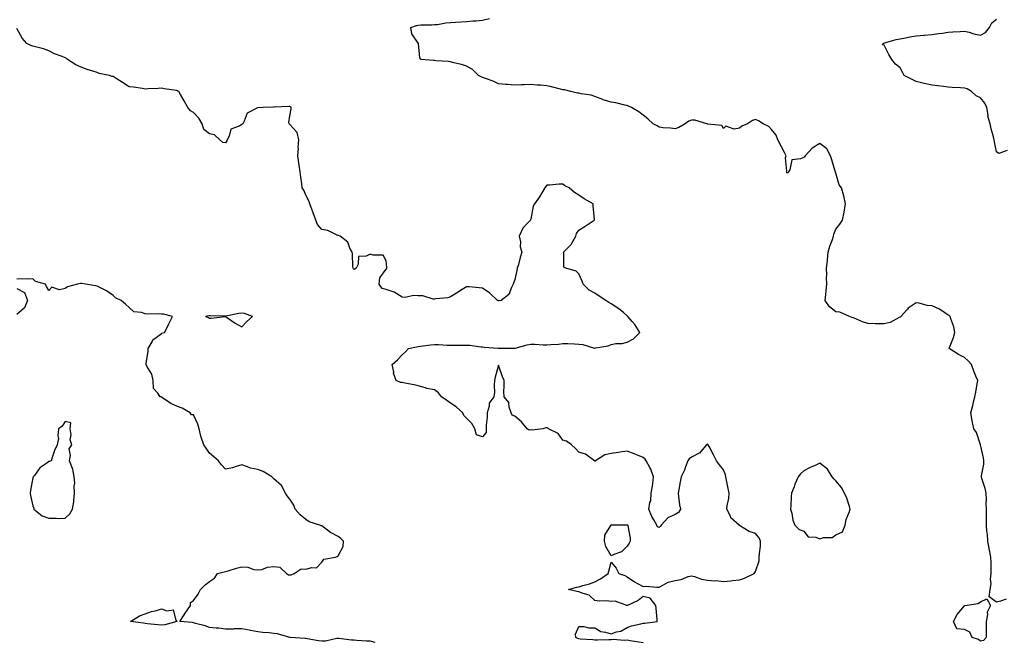
# Model space of a CAD drawing. Units: inches. Extents: x 942083 to 944723, y 7268858 to 7271498.
# Drawn here: x 943680 to 944293, y 7269149 to 7269537 of the extents above; entities that cross this region are included whole.
import ezdxf

# ---------------------------------------------------------------- set-up
doc = ezdxf.new("R2010")
doc.units = ezdxf.units.IN
doc.header["$MEASUREMENT"] = 0
doc.layers.add('Contour_94207268', color=7, linetype='Continuous', true_color=0xae3d65)

msp = doc.modelspace()

# ---------------------------------------------------------------- linework, layer by layer
at = {"layer": 'Contour_94207268'}
for points in [[(944294.04, 7269175.93, 3209), (944290.65, 7269174.52, 3209), (944288.05, 7269173.97, 3209), (944283.48, 7269177.35, 3209), (944284.13, 7269181.92, 3209), (944284.69, 7269185.28, 3209), (944284.37, 7269188.24, 3209), (944284.75, 7269191.92, 3209), (944284.67, 7269195.3, 3209), (944284.71, 7269198.58, 3209), (944284.63, 7269201.92, 3209), (944283.71, 7269206.26, 3209), (944283.43, 7269207.3, 3209), (944282.6, 7269211.92, 3209), (944282.41, 7269216.28, 3209), (944282.06, 7269217.91, 3209), (944281.83, 7269221.92, 3209), (944281.9, 7269225.77, 3209), (944281.87, 7269228.1, 3209), (944281.95, 7269231.92, 3209), (944281.64, 7269235.51, 3209), (944281.8, 7269238.17, 3209), (944281.56, 7269241.92, 3209), (944280.93, 7269244.8, 3209), (944279.02, 7269250.95, 3209), (944278.77, 7269251.92, 3209), (944278.83, 7269252.7, 3209), (944280.09, 7269259.88, 3209), (944280.2, 7269261.92, 3209), (944279.9, 7269263.77, 3209), (944278.08, 7269271.89, 3209), (944278.08, 7269271.92, 3209), (944278.07, 7269271.94, 3209), (944278.05, 7269272, 3209), (944275.67, 7269279.54, 3209), (944273.97, 7269281.92, 3209), (944272.93, 7269286.8, 3209), (944272.9, 7269287.07, 3209), (944272.08, 7269291.92, 3209), (944273.44, 7269296.53, 3209), (944273.57, 7269297.44, 3209), (944274.61, 7269301.92, 3209), (944275.18, 7269304.79, 3209), (944276.03, 7269309.9, 3209), (944276.41, 7269311.92, 3209), (944275.3, 7269314.67, 3209), (944273.98, 7269317.85, 3209), (944272.41, 7269321.92, 3209), (944270.43, 7269324.3, 3209), (944268.05, 7269326.3, 3209), (944264.39, 7269328.26, 3209), (944258.54, 7269331.92, 3209), (944258.78, 7269332.65, 3209), (944261.29, 7269338.68, 3209), (944262.14, 7269341.92, 3209), (944261.47, 7269345.34, 3209), (944259.54, 7269350.43, 3209), (944259.14, 7269351.92, 3209), (944258.55, 7269352.42, 3209), (944258.05, 7269352.73, 3209), (944255.8, 7269354.17, 3209), (944252.56, 7269356.43, 3209), (944248.05, 7269358.5, 3209), (944244.86, 7269358.73, 3209), (944239.85, 7269360.12, 3209), (944238.05, 7269360.31, 3209), (944233.17, 7269357.04, 3209), (944233.02, 7269356.95, 3209), (944232.59, 7269356.46, 3209), (944228.47, 7269351.92, 3209), (944228.27, 7269351.7, 3209), (944228.05, 7269351.53, 3209), (944227.42, 7269351.29, 3209), (944221.89, 7269348.08, 3209), (944218.05, 7269347.31, 3209), (944213.49, 7269347.36, 3209), (944212.58, 7269347.39, 3209), (944208.05, 7269347.44, 3209), (944204.62, 7269348.49, 3209), (944198.99, 7269350.98, 3209), (944198.05, 7269351.33, 3209), (944197.65, 7269351.52, 3209), (944196.63, 7269351.92, 3209), (944190.59, 7269354.46, 3209), (944188.05, 7269354.86, 3209), (944184.07, 7269357.94, 3209), (944181.3, 7269361.92, 3209), (944181.74, 7269365.61, 3209), (944181.94, 7269368.03, 3209), (944182.45, 7269371.92, 3209), (944182.3, 7269376.17, 3209), (944182.4, 7269377.57, 3209), (944182.27, 7269381.92, 3209), (944182.78, 7269386.65, 3209), (944182.84, 7269387.13, 3209), (944183.34, 7269391.92, 3209), (944184.26, 7269395.71, 3209), (944185.93, 7269399.8, 3209), (944186.6, 7269401.92, 3209), (944186.85, 7269403.12, 3209), (944188.05, 7269406.29, 3209), (944190.58, 7269409.39, 3209), (944192.14, 7269411.92, 3209), (944193.2, 7269416.77, 3209), (944193.24, 7269417.11, 3209), (944194.13, 7269421.92, 3209), (944193.04, 7269426.91, 3209), (944193.03, 7269426.94, 3209), (944191.58, 7269431.92, 3209), (944190.06, 7269433.93, 3209), (944188.05, 7269441.1, 3209), (944187.87, 7269441.74, 3209), (944187.8, 7269441.92, 3209), (944187.68, 7269442.29, 3209), (944185.46, 7269449.33, 3209), (944184.67, 7269451.92, 3209), (944182.44, 7269456.31, 3209), (944178.05, 7269459.65, 3209), (944173.34, 7269456.63, 3209), (944169, 7269451.92, 3209), (944168.61, 7269451.36, 3209), (944168.05, 7269450.96, 3209), (944166.11, 7269449.98, 3209), (944160.6, 7269449.37, 3209), (944159.3, 7269443.17, 3209), (944158.58, 7269441.92, 3209), (944158.35, 7269441.62, 3209), (944158.05, 7269441.04, 3209), (944157.49, 7269441.36, 3209), (944157.27, 7269441.92, 3209), (944157.54, 7269442.43, 3209), (944156.74, 7269450.61, 3209), (944157.03, 7269451.92, 3209), (944155.98, 7269453.99, 3209), (944153.97, 7269457.84, 3209), (944152, 7269461.92, 3209), (944150.91, 7269464.78, 3209), (944148.05, 7269468.21, 3209), (944146.28, 7269470.15, 3209), (944142.75, 7269471.92, 3209), (944139.87, 7269473.74, 3209), (944138.05, 7269474.55, 3209), (944136.06, 7269473.91, 3209), (944133.05, 7269471.92, 3209), (944129.58, 7269470.39, 3209), (944128.05, 7269469.14, 3209), (944124.65, 7269468.52, 3209), (944119.55, 7269470.42, 3209), (944118.05, 7269469.01, 3209), (944116.99, 7269470.86, 3209), (944108.26, 7269471.71, 3209), (944108.05, 7269471.8, 3209), (944107.97, 7269471.84, 3209), (944107.7, 7269471.92, 3209), (944100.32, 7269474.19, 3209), (944098.05, 7269474.04, 3209), (944096.52, 7269473.45, 3209), (944094.23, 7269471.92, 3209), (944090.32, 7269469.65, 3209), (944088.05, 7269468.72, 3209), (944085.16, 7269469.03, 3209), (944080.54, 7269469.43, 3209), (944078.05, 7269469.69, 3209), (944076.67, 7269470.54, 3209), (944074.22, 7269471.92, 3209), (944071, 7269474.87, 3209), (944068.05, 7269477.22, 3209), (944065.45, 7269479.32, 3209), (944060.87, 7269481.92, 3209), (944058.96, 7269482.83, 3209), (944058.05, 7269483.21, 3209), (944056.54, 7269483.43, 3209), (944051.05, 7269484.92, 3209), (944048.05, 7269485.25, 3209), (944043.12, 7269486.85, 3209), (944043.01, 7269486.88, 3209), (944038.05, 7269488.92, 3209), (944035.77, 7269489.64, 3209), (944029.47, 7269490.5, 3209), (944028.05, 7269490.85, 3209), (944027.14, 7269491.01, 3209), (944023.08, 7269491.92, 3209), (944019.04, 7269492.91, 3209), (944018.05, 7269493.05, 3209), (944016.55, 7269493.42, 3209), (944010.94, 7269494.81, 3209), (944008.05, 7269495.53, 3209), (944004.1, 7269495.87, 3209), (944002.12, 7269495.99, 3209), (943998.05, 7269496.35, 3209), (943993.8, 7269496.17, 3209), (943992.26, 7269496.13, 3209), (943988.05, 7269495.95, 3209), (943983.63, 7269496.34, 3209), (943982.5, 7269496.37, 3209), (943978.05, 7269496.82, 3209), (943974.6, 7269498.47, 3209), (943969.95, 7269500.02, 3209), (943968.05, 7269500.77, 3209), (943967.2, 7269501.07, 3209), (943965.62, 7269501.92, 3209), (943961.8, 7269505.67, 3209), (943958.05, 7269507.78, 3209), (943954.88, 7269508.75, 3209), (943950.14, 7269509.83, 3209), (943948.05, 7269510.4, 3209), (943946.86, 7269510.73, 3209), (943938.93, 7269511.04, 3209), (943938.05, 7269511.22, 3209), (943937.42, 7269511.29, 3209), (943929.73, 7269511.92, 3209), (943929.01, 7269512.88, 3209), (943928.17, 7269521.8, 3209), (943928.11, 7269521.98, 3209), (943928.05, 7269522.02, 3209), (943923.94, 7269527.81, 3209), (943923.45, 7269531.92, 3209), (943926.9, 7269533.07, 3209), (943928.05, 7269533.31, 3209), (943929.57, 7269533.44, 3209), (943936.52, 7269533.45, 3209), (943938.05, 7269533.62, 3209), (943939.9, 7269533.77, 3209), (943945.28, 7269534.69, 3209), (943948.05, 7269534.88, 3209), (943951.25, 7269535.12, 3209), (943954.64, 7269535.33, 3209), (943958.05, 7269535.6, 3209), (943962.07, 7269535.94, 3209), (943963.91, 7269536.06, 3209), (943968.05, 7269536.43, 3209), (943972.47, 7269537.5, 3209)], [(944294.78, 7269455.19, 3208), (944289.56, 7269453.43, 3208), (944288.05, 7269454.42, 3208), (944286.85, 7269460.72, 3208), (944286.62, 7269461.92, 3208), (944286.26, 7269463.71, 3208), (944284.75, 7269468.62, 3208), (944284.23, 7269471.92, 3208), (944282.78, 7269476.65, 3208), (944282.81, 7269477.16, 3208), (944282.01, 7269481.92, 3208), (944280.73, 7269484.6, 3208), (944278.05, 7269487.98, 3208), (944275.35, 7269489.22, 3208), (944272.54, 7269491.92, 3208), (944269.83, 7269493.7, 3208), (944268.05, 7269494.04, 3208), (944265.76, 7269494.21, 3208), (944260.51, 7269494.38, 3208), (944258.05, 7269494.58, 3208), (944254.99, 7269494.98, 3208), (944251.6, 7269495.47, 3208), (944248.05, 7269495.92, 3208), (944243.11, 7269496.98, 3208), (944242.94, 7269497.03, 3208), (944238.05, 7269498.28, 3208), (944235.54, 7269499.41, 3208), (944230.52, 7269501.92, 3208), (944229.77, 7269503.64, 3208), (944228.05, 7269506.67, 3208), (944225.2, 7269509.07, 3208), (944222.87, 7269511.92, 3208), (944221.11, 7269514.98, 3208), (944218.05, 7269520.72, 3208), (944217.17, 7269521.04, 3208), (944217.42, 7269521.92, 3208), (944217.9, 7269522.07, 3208), (944218.05, 7269522.12, 3208), (944218.3, 7269522.17, 3208), (944225.69, 7269524.28, 3208), (944228.05, 7269524.69, 3208), (944231.47, 7269525.34, 3208), (944234.02, 7269525.95, 3208), (944238.05, 7269526.62, 3208), (944242.96, 7269527.01, 3208), (944243.15, 7269527.02, 3208), (944248.05, 7269527.38, 3208), (944251.95, 7269528.02, 3208), (944254.42, 7269528.29, 3208), (944258.05, 7269528.83, 3208), (944260.82, 7269529.15, 3208), (944265.47, 7269529.34, 3208), (944268.05, 7269529.61, 3208), (944271.11, 7269528.86, 3208), (944273.99, 7269527.86, 3208), (944278.05, 7269527.13, 3208), (944281.29, 7269528.68, 3208), (944283.68, 7269531.92, 3208), (944285.25, 7269534.72, 3208), (944288.05, 7269537.04, 3208)], [(944068.05, 7269148.67, 3210), (944065.28, 7269149.15, 3210), (944060.06, 7269149.91, 3210), (944058.05, 7269150.24, 3210), (944056.21, 7269150.08, 3210), (944049.34, 7269150.63, 3210), (944048.05, 7269150.47, 3210), (944046.73, 7269150.6, 3210), (944039.69, 7269150.28, 3210), (944038.05, 7269150.4, 3210), (944036.7, 7269150.57, 3210), (944028.95, 7269151.02, 3210), (944028.05, 7269151.13, 3210), (944027.41, 7269151.28, 3210), (944026.16, 7269151.92, 3210), (944026, 7269153.97, 3210), (944028.05, 7269158.84, 3210), (944031.1, 7269158.87, 3210), (944034.07, 7269157.94, 3210), (944038.05, 7269157.95, 3210), (944041.73, 7269155.6, 3210), (944044.69, 7269155.28, 3210), (944048.05, 7269154.19, 3210), (944051.55, 7269155.42, 3210), (944054.08, 7269155.89, 3210), (944058.05, 7269158.28, 3210), (944060.69, 7269159.28, 3210), (944066.54, 7269160.41, 3210), (944068.05, 7269160.85, 3210), (944069, 7269160.97, 3210), (944076.82, 7269161.92, 3210), (944076.75, 7269163.22, 3210), (944076.12, 7269169.99, 3210), (944076.03, 7269171.92, 3210), (944072.51, 7269176.38, 3210), (944068.05, 7269177.51, 3210), (944064.89, 7269175.08, 3210), (944058.34, 7269171.92, 3210), (944058.18, 7269171.79, 3210), (944058.05, 7269171.8, 3210), (944058.01, 7269171.88, 3210), (944057.87, 7269171.92, 3210), (944050.66, 7269174.53, 3210), (944048.05, 7269174.35, 3210), (944045.21, 7269174.76, 3210), (944040.62, 7269174.49, 3210), (944038.05, 7269175.09, 3210), (944034.48, 7269178.35, 3210), (944030.66, 7269179.31, 3210), (944028.05, 7269180.47, 3210), (944026.83, 7269180.7, 3210), (944021.59, 7269181.92, 3210), (944026.67, 7269183.3, 3210), (944028.05, 7269183.52, 3210), (944030.42, 7269184.29, 3210), (944034.67, 7269185.3, 3210), (944038.05, 7269186.7, 3210), (944041.51, 7269188.46, 3210), (944046.26, 7269191.92, 3210), (944046.73, 7269193.24, 3210), (944048.05, 7269198.97, 3210), (944051.32, 7269195.19, 3210), (944052.94, 7269191.92, 3210), (944056.69, 7269190.56, 3210), (944058.05, 7269189.72, 3210), (944062.67, 7269186.54, 3210), (944064.09, 7269185.88, 3210), (944068.05, 7269183.79, 3210), (944070.03, 7269183.9, 3210), (944076.66, 7269183.31, 3210), (944078.05, 7269183.4, 3210), (944080.79, 7269184.66, 3210), (944083.63, 7269186.34, 3210), (944088.05, 7269187.55, 3210), (944091.81, 7269188.16, 3210), (944096.1, 7269189.97, 3210), (944098.05, 7269190.46, 3210), (944099.95, 7269190.02, 3210), (944104.34, 7269188.21, 3210), (944108.05, 7269187.67, 3210), (944112.63, 7269187.34, 3210), (944113.55, 7269187.42, 3210), (944118.05, 7269186.94, 3210), (944122.62, 7269187.35, 3210), (944123.63, 7269187.5, 3210), (944128.05, 7269187.93, 3210), (944131.07, 7269188.9, 3210), (944137.16, 7269191.92, 3210), (944137.58, 7269192.39, 3210), (944138.05, 7269193.02, 3210), (944140.22, 7269199.75, 3210), (944140.33, 7269201.92, 3210), (944140.42, 7269204.29, 3210), (944141.05, 7269208.92, 3210), (944141.16, 7269211.92, 3210), (944140.22, 7269214.09, 3210), (944138.05, 7269216.68, 3210), (944134.13, 7269218, 3210), (944128.69, 7269221.28, 3210), (944128.05, 7269221.61, 3210), (944127.87, 7269221.74, 3210), (944127.77, 7269221.92, 3210), (944122.68, 7269226.55, 3210), (944122.35, 7269227.62, 3210), (944120.21, 7269231.92, 3210), (944120.37, 7269234.24, 3210), (944121.42, 7269238.55, 3210), (944121.59, 7269241.92, 3210), (944120.98, 7269244.85, 3210), (944119.99, 7269249.98, 3210), (944119.6, 7269251.92, 3210), (944119.41, 7269253.28, 3210), (944118.05, 7269256.46, 3210), (944115.66, 7269259.53, 3210), (944113.71, 7269261.92, 3210), (944111.8, 7269265.67, 3210), (944109.09, 7269270.88, 3210), (944108.56, 7269271.92, 3210), (944108.28, 7269272.15, 3210), (944108.05, 7269272.29, 3210), (944107.78, 7269272.19, 3210), (944107.55, 7269271.92, 3210), (944103.96, 7269267.83, 3210), (944103.15, 7269266.82, 3210), (944102.87, 7269266.74, 3210), (944098.05, 7269264.34, 3210), (944096.68, 7269263.29, 3210), (944095.79, 7269261.92, 3210), (944094.38, 7269258.25, 3210), (944093.75, 7269256.22, 3210), (944091.64, 7269251.92, 3210), (944091.02, 7269248.95, 3210), (944090.22, 7269244.09, 3210), (944089.79, 7269241.92, 3210), (944090.16, 7269239.81, 3210), (944090.65, 7269234.52, 3210), (944091.21, 7269231.92, 3210), (944090.16, 7269229.81, 3210), (944088.05, 7269228.53, 3210), (944083.49, 7269226.48, 3210), (944079.26, 7269221.92, 3210), (944078.77, 7269221.2, 3210), (944078.05, 7269220.39, 3210), (944077.06, 7269220.93, 3210), (944076.52, 7269221.92, 3210), (944074.74, 7269225.23, 3210), (944073.49, 7269227.36, 3210), (944071.56, 7269231.92, 3210), (944072.24, 7269236.11, 3210), (944072.82, 7269237.15, 3210), (944073.13, 7269241.92, 3210), (944073.78, 7269246.19, 3210), (944073.98, 7269247.85, 3210), (944074.56, 7269251.92, 3210), (944072.82, 7269256.69, 3210), (944072.11, 7269257.86, 3210), (944069.99, 7269261.92, 3210), (944069.2, 7269263.07, 3210), (944068.05, 7269264.01, 3210), (944064.46, 7269265.51, 3210), (944062.52, 7269266.39, 3210), (944058.05, 7269268.02, 3210), (944053.49, 7269267.36, 3210), (944052.79, 7269267.18, 3210), (944048.05, 7269266.64, 3210), (944044.26, 7269265.71, 3210), (944038.46, 7269261.92, 3210), (944038.18, 7269261.79, 3210), (944038.05, 7269261.74, 3210), (944037.89, 7269261.76, 3210), (944037.69, 7269261.92, 3210), (944032.19, 7269266.06, 3210), (944028.05, 7269267.46, 3210), (944025.85, 7269269.72, 3210), (944023.34, 7269271.92, 3210), (944020.32, 7269274.19, 3210), (944018.05, 7269274.93, 3210), (944015.11, 7269278.98, 3210), (944009.19, 7269281.92, 3210), (944008.58, 7269282.45, 3210), (944008.05, 7269282.62, 3210), (944007.41, 7269282.56, 3210), (944005.67, 7269281.92, 3210), (943998.87, 7269281.1, 3210), (943998.05, 7269281.22, 3210), (943997.14, 7269281.01, 3210), (943995.8, 7269281.92, 3210), (943992.38, 7269286.25, 3210), (943988.05, 7269289.81, 3210), (943986.53, 7269290.4, 3210), (943985.77, 7269291.92, 3210), (943984.6, 7269295.37, 3210), (943984.4, 7269298.27, 3210), (943981.45, 7269301.92, 3210), (943981.33, 7269305.2, 3210), (943981.56, 7269308.41, 3210), (943981.45, 7269311.92, 3210), (943980.42, 7269314.29, 3210), (943978.05, 7269321.61, 3210), (943975.96, 7269314.01, 3210), (943975.52, 7269311.92, 3210), (943975.2, 7269309.07, 3210), (943975.44, 7269304.53, 3210), (943975.02, 7269301.92, 3210), (943972.16, 7269297.81, 3210), (943972.1, 7269295.97, 3210), (943970.87, 7269291.92, 3210), (943970.84, 7269289.13, 3210), (943970.28, 7269284.15, 3210), (943970.25, 7269281.92, 3210), (943970.26, 7269279.71, 3210), (943968.05, 7269276.95, 3210), (943964.27, 7269278.14, 3210), (943963.2, 7269281.92, 3210), (943961.41, 7269285.28, 3210), (943958.05, 7269288.53, 3210), (943956.32, 7269290.19, 3210), (943955.67, 7269291.92, 3210), (943951.71, 7269295.58, 3210), (943948.05, 7269297.89, 3210), (943945.76, 7269299.63, 3210), (943942.49, 7269301.92, 3210), (943940.53, 7269304.4, 3210), (943938.05, 7269306.16, 3210), (943933.25, 7269307.12, 3210), (943932.6, 7269307.37, 3210), (943928.05, 7269308.6, 3210), (943925.49, 7269309.36, 3210), (943919.58, 7269310.39, 3210), (943918.05, 7269310.77, 3210), (943916.89, 7269310.76, 3210), (943914.31, 7269311.92, 3210), (943912.66, 7269316.53, 3210), (943912.7, 7269317.27, 3210), (943911.79, 7269321.92, 3210), (943915, 7269324.97, 3210), (943918.05, 7269328.07, 3210), (943920.03, 7269329.94, 3210), (943921.95, 7269331.92, 3210), (943926.98, 7269332.99, 3210), (943928.05, 7269333.19, 3210), (943929.45, 7269333.32, 3210), (943935.76, 7269334.21, 3210), (943938.05, 7269334.39, 3210), (943940.6, 7269334.47, 3210), (943945.95, 7269334.02, 3210), (943948.05, 7269334.1, 3210), (943950.17, 7269334.04, 3210), (943955.92, 7269334.05, 3210), (943958.05, 7269333.99, 3210), (943960.05, 7269333.92, 3210), (943966.95, 7269333.02, 3210), (943968.05, 7269332.97, 3210), (943968.95, 7269332.82, 3210), (943977.83, 7269332.14, 3210), (943978.05, 7269332.12, 3210), (943978.26, 7269332.13, 3210), (943987.84, 7269332.13, 3210), (943988.05, 7269332.15, 3210), (943988.34, 7269332.21, 3210), (943995.75, 7269334.22, 3210), (943998.05, 7269334.59, 3210), (944000.68, 7269334.55, 3210), (944005.77, 7269334.2, 3210), (944008.05, 7269334.16, 3210), (944010.53, 7269334.4, 3210), (944015.26, 7269334.71, 3210), (944018.05, 7269335.02, 3210), (944021.09, 7269334.96, 3210), (944025.2, 7269334.77, 3210), (944028.05, 7269334.71, 3210), (944030.55, 7269334.42, 3210), (944037.77, 7269332.2, 3210), (944038.05, 7269332.15, 3210), (944038.38, 7269332.25, 3210), (944046.28, 7269333.69, 3210), (944048.05, 7269334.38, 3210), (944051.1, 7269334.97, 3210), (944055, 7269334.97, 3210), (944058.05, 7269335.92, 3210), (944062.08, 7269337.89, 3210), (944066.02, 7269341.92, 3210), (944062.91, 7269346.78, 3210), (944061.23, 7269348.74, 3210), (944058.55, 7269351.92, 3210), (944058.26, 7269352.13, 3210), (944058.05, 7269352.3, 3210), (944055.72, 7269354.25, 3210), (944052.85, 7269356.72, 3210), (944048.05, 7269359.64, 3210), (944046.67, 7269360.54, 3210), (944044.78, 7269361.92, 3210), (944040.68, 7269364.55, 3210), (944038.05, 7269366.29, 3210), (944034.46, 7269368.33, 3210), (944030.73, 7269371.92, 3210), (944030.04, 7269373.91, 3210), (944028.05, 7269378.41, 3210), (944026.26, 7269380.13, 3210), (944019.99, 7269381.92, 3210), (944018.72, 7269382.59, 3210), (944018.61, 7269391.36, 3210), (944018.38, 7269391.92, 3210), (944023.28, 7269396.69, 3210), (944023.66, 7269397.53, 3210), (944026.15, 7269401.92, 3210), (944026.51, 7269403.46, 3210), (944028.05, 7269405.65, 3210), (944031.9, 7269408.07, 3210), (944037.59, 7269411.92, 3210), (944037.69, 7269412.28, 3210), (944036.82, 7269420.69, 3210), (944037, 7269421.92, 3210), (944031.33, 7269425.2, 3210), (944028.05, 7269427.33, 3210), (944025.21, 7269429.08, 3210), (944021.9, 7269431.92, 3210), (944019.37, 7269433.24, 3210), (944018.05, 7269434.25, 3210), (944015.75, 7269434.22, 3210), (944009.75, 7269433.62, 3210), (944008.05, 7269433.59, 3210), (944007.3, 7269432.67, 3210), (944006.78, 7269431.92, 3210), (944004.93, 7269428.8, 3210), (944003.6, 7269426.37, 3210), (944000.31, 7269421.92, 3210), (943999.51, 7269420.46, 3210), (943998.05, 7269412.51, 3210), (943997.94, 7269412.03, 3210), (943997.81, 7269411.92, 3210), (943995.87, 7269409.74, 3210), (943993.16, 7269406.81, 3210), (943990.92, 7269401.92, 3210), (943991.58, 7269398.39, 3210), (943991.39, 7269395.26, 3210), (943992.54, 7269391.92, 3210), (943991.38, 7269388.59, 3210), (943990.33, 7269384.2, 3210), (943989.64, 7269381.92, 3210), (943989.38, 7269380.59, 3210), (943988.05, 7269374.97, 3210), (943987.37, 7269372.6, 3210), (943987.13, 7269371.92, 3210), (943986.03, 7269369.9, 3210), (943984.45, 7269365.52, 3210), (943979.64, 7269361.92, 3210), (943978.26, 7269361.71, 3210), (943978.05, 7269361.68, 3210), (943977.85, 7269361.72, 3210), (943977.33, 7269361.92, 3210), (943972.54, 7269366.41, 3210), (943968.05, 7269369.52, 3210), (943965.88, 7269369.75, 3210), (943959.73, 7269370.24, 3210), (943958.05, 7269370.42, 3210), (943953.67, 7269367.55, 3210), (943952.92, 7269367.05, 3210), (943948.05, 7269364.08, 3210), (943946.49, 7269363.48, 3210), (943939.05, 7269362.92, 3210), (943938.05, 7269362.67, 3210), (943937.25, 7269362.72, 3210), (943930.8, 7269364.67, 3210), (943928.05, 7269364.79, 3210), (943924.97, 7269365, 3210), (943919.84, 7269363.71, 3210), (943918.05, 7269363.95, 3210), (943913.08, 7269366.95, 3210), (943913.01, 7269366.96, 3210), (943908.05, 7269368.63, 3210), (943905.5, 7269369.37, 3210), (943903.65, 7269371.92, 3210), (943903.98, 7269375.99, 3210), (943908.05, 7269381.32, 3210), (943908.33, 7269381.64, 3210), (943908.37, 7269381.92, 3210), (943908.46, 7269382.33, 3210), (943908.05, 7269386.54, 3210), (943906.16, 7269390.03, 3210), (943899.98, 7269389.99, 3210), (943898.05, 7269390.75, 3210), (943895.59, 7269389.46, 3210), (943890.81, 7269389.16, 3210), (943890.59, 7269384.46, 3210), (943889.29, 7269381.92, 3210), (943888.61, 7269381.36, 3210), (943888.05, 7269381.05, 3210), (943887.7, 7269381.57, 3210), (943887.41, 7269381.92, 3210), (943887.25, 7269382.72, 3210), (943887.12, 7269390.99, 3210), (943886.85, 7269391.92, 3210), (943885.48, 7269394.49, 3210), (943884.25, 7269398.12, 3210), (943879.45, 7269401.92, 3210), (943878.39, 7269402.26, 3210), (943878.05, 7269402.36, 3210), (943877.42, 7269402.55, 3210), (943871.64, 7269405.51, 3210), (943868.05, 7269406.12, 3210), (943865.34, 7269409.21, 3210), (943864.19, 7269411.92, 3210), (943862.5, 7269416.37, 3210), (943861.92, 7269418.05, 3210), (943860.52, 7269421.92, 3210), (943859.96, 7269423.83, 3210), (943858.05, 7269427.49, 3210), (943856.7, 7269430.57, 3210), (943855.71, 7269431.92, 3210), (943855.41, 7269434.56, 3210), (943854.79, 7269438.66, 3210), (943854.47, 7269441.92, 3210), (943853.84, 7269446.13, 3210), (943853.71, 7269447.58, 3210), (943852.97, 7269451.92, 3210), (943853.39, 7269456.58, 3210), (943853.31, 7269457.18, 3210), (943853.59, 7269461.92, 3210), (943852.57, 7269466.44, 3210), (943848.05, 7269471.47, 3210), (943847.85, 7269471.72, 3210), (943847.68, 7269471.92, 3210), (943847.39, 7269472.58, 3210), (943848.05, 7269476.85, 3210), (943848.78, 7269481.19, 3210), (943848.84, 7269481.92, 3210), (943848.46, 7269482.33, 3210), (943848.05, 7269482.63, 3210), (943847.34, 7269482.63, 3210), (943838.26, 7269482.13, 3210), (943838.05, 7269482.13, 3210), (943837.85, 7269482.12, 3210), (943831.38, 7269481.92, 3210), (943828.1, 7269481.87, 3210), (943828.05, 7269481.86, 3210), (943827.87, 7269481.74, 3210), (943821.5, 7269478.47, 3210), (943819.63, 7269473.5, 3210), (943818.69, 7269471.92, 3210), (943818.32, 7269471.65, 3210), (943818.05, 7269471.33, 3210), (943816.51, 7269470.38, 3210), (943811.36, 7269468.61, 3210), (943810.22, 7269464.09, 3210), (943809.02, 7269461.92, 3210), (943808.76, 7269461.21, 3210), (943808.05, 7269460.02, 3210), (943806.39, 7269460.26, 3210), (943804.47, 7269461.92, 3210), (943801.06, 7269464.93, 3210), (943798.05, 7269465.68, 3210), (943794.4, 7269468.27, 3210), (943793.42, 7269471.92, 3210), (943791.42, 7269475.29, 3210), (943788.05, 7269478.83, 3210), (943786.15, 7269480.02, 3210), (943784.6, 7269481.92, 3210), (943782.21, 7269486.08, 3210), (943779.93, 7269490.04, 3210), (943778.85, 7269491.92, 3210), (943778.38, 7269492.25, 3210), (943778.05, 7269492.43, 3210), (943777.42, 7269492.55, 3210), (943769.77, 7269493.64, 3210), (943768.05, 7269493.98, 3210), (943766.13, 7269493.84, 3210), (943759.74, 7269493.61, 3210), (943758.05, 7269493.49, 3210), (943756.22, 7269493.75, 3210), (943750.75, 7269494.62, 3210), (943748.05, 7269494.96, 3210), (943743.74, 7269497.61, 3210), (943739.95, 7269500.02, 3210), (943738.05, 7269501.22, 3210), (943737.4, 7269501.27, 3210), (943735.65, 7269501.92, 3210), (943729.4, 7269503.27, 3210), (943728.05, 7269503.79, 3210), (943725.27, 7269504.7, 3210), (943721.78, 7269505.65, 3210), (943718.05, 7269507.11, 3210), (943714.8, 7269508.67, 3210), (943709.57, 7269511.92, 3210), (943708.79, 7269512.66, 3210), (943708.05, 7269513, 3210), (943706.19, 7269513.78, 3210), (943701.48, 7269515.35, 3210), (943698.05, 7269517.24, 3210), (943694.64, 7269518.51, 3210), (943690.43, 7269519.54, 3210), (943688.05, 7269520.27, 3210), (943686.81, 7269520.68, 3210), (943684.26, 7269521.92, 3210), (943681.39, 7269525.26, 3210), (943678.05, 7269531.12, 3210)], [(943901.09, 7269148.88, 3211), (943898.05, 7269149.6, 3211), (943895.88, 7269149.75, 3211), (943889.8, 7269150.17, 3211), (943888.05, 7269150.3, 3211), (943886.37, 7269150.24, 3211), (943878.65, 7269151.32, 3211), (943878.05, 7269151.29, 3211), (943877.38, 7269151.25, 3211), (943870.24, 7269149.73, 3211), (943868.05, 7269149.63, 3211), (943865.96, 7269149.83, 3211), (943858.79, 7269151.18, 3211), (943858.05, 7269151.27, 3211), (943857.52, 7269151.39, 3211), (943848.41, 7269151.92, 3211), (943848.08, 7269151.95, 3211), (943848.05, 7269151.95, 3211), (943848.01, 7269151.96, 3211), (943840.32, 7269154.19, 3211), (943838.05, 7269154.43, 3211), (943835.2, 7269154.77, 3211), (943831.3, 7269155.17, 3211), (943828.05, 7269155.58, 3211), (943823.63, 7269156.34, 3211), (943822.68, 7269156.55, 3211), (943818.05, 7269157.27, 3211), (943813.39, 7269157.26, 3211), (943812.72, 7269157.25, 3211), (943808.05, 7269157.24, 3211), (943803.81, 7269157.68, 3211), (943802.25, 7269157.72, 3211), (943798.05, 7269158.1, 3211), (943795.28, 7269159.15, 3211), (943789.26, 7269160.71, 3211), (943788.05, 7269161.09, 3211), (943787.4, 7269161.27, 3211), (943779.51, 7269161.92, 3211), (943782.14, 7269166.01, 3211), (943782.84, 7269167.13, 3211), (943786.26, 7269171.92, 3211), (943786.26, 7269173.71, 3211), (943788.05, 7269175.07, 3211), (943791.03, 7269178.94, 3211), (943792.36, 7269181.92, 3211), (943795.22, 7269184.75, 3211), (943798.05, 7269186.8, 3211), (943801.03, 7269188.94, 3211), (943803.08, 7269191.92, 3211), (943807.17, 7269192.8, 3211), (943808.05, 7269193.09, 3211), (943809.68, 7269193.55, 3211), (943814.78, 7269195.19, 3211), (943818.05, 7269196.02, 3211), (943821.9, 7269195.77, 3211), (943825.63, 7269194.34, 3211), (943828.05, 7269194.05, 3211), (943830.52, 7269194.39, 3211), (943834.2, 7269195.77, 3211), (943838.05, 7269196.08, 3211), (943841.9, 7269195.77, 3211), (943846, 7269191.92, 3211), (943847.13, 7269191, 3211), (943848.05, 7269191.03, 3211), (943848.95, 7269191.02, 3211), (943850.66, 7269191.92, 3211), (943855.18, 7269194.79, 3211), (943858.05, 7269194.5, 3211), (943861.75, 7269195.62, 3211), (943864.58, 7269195.39, 3211), (943868.05, 7269198.92, 3211), (943869.24, 7269200.73, 3211), (943876.44, 7269201.92, 3211), (943877.53, 7269202.44, 3211), (943878.05, 7269202.9, 3211), (943881.24, 7269208.73, 3211), (943881.43, 7269211.92, 3211), (943879.8, 7269213.67, 3211), (943878.05, 7269214.88, 3211), (943873.45, 7269217.32, 3211), (943869.89, 7269220.08, 3211), (943868.05, 7269221.42, 3211), (943867.6, 7269221.47, 3211), (943866.74, 7269221.92, 3211), (943860.15, 7269224.02, 3211), (943858.05, 7269225.5, 3211), (943854.42, 7269228.29, 3211), (943851.33, 7269231.92, 3211), (943850.54, 7269234.41, 3211), (943848.05, 7269238.09, 3211), (943846.37, 7269240.24, 3211), (943845.31, 7269241.92, 3211), (943842.83, 7269246.7, 3211), (943838.05, 7269250.84, 3211), (943837.46, 7269251.33, 3211), (943836.83, 7269251.92, 3211), (943831.38, 7269255.25, 3211), (943828.05, 7269256.57, 3211), (943823.52, 7269257.39, 3211), (943821.64, 7269258.33, 3211), (943818.05, 7269259.45, 3211), (943814.61, 7269258.48, 3211), (943812.41, 7269257.56, 3211), (943808.05, 7269256.75, 3211), (943805.53, 7269259.4, 3211), (943803.66, 7269261.92, 3211), (943800.63, 7269264.5, 3211), (943798.05, 7269266.78, 3211), (943795.99, 7269269.86, 3211), (943794.48, 7269271.92, 3211), (943792.78, 7269276.65, 3211), (943792.7, 7269277.27, 3211), (943791.54, 7269281.92, 3211), (943790.84, 7269284.71, 3211), (943788.05, 7269290.6, 3211), (943786.85, 7269290.72, 3211), (943785.94, 7269291.92, 3211), (943780.96, 7269294.83, 3211), (943778.05, 7269295.82, 3211), (943773.84, 7269297.71, 3211), (943768.73, 7269301.24, 3211), (943768.05, 7269301.67, 3211), (943767.86, 7269301.73, 3211), (943767.26, 7269301.92, 3211), (943765.86, 7269304.11, 3211), (943763.12, 7269306.99, 3211), (943762.89, 7269311.92, 3211), (943762.08, 7269315.95, 3211), (943758.94, 7269321.03, 3211), (943758.58, 7269321.92, 3211), (943758.63, 7269322.5, 3211), (943759.78, 7269330.19, 3211), (943759.91, 7269331.92, 3211), (943762.28, 7269336.15, 3211), (943762.69, 7269337.28, 3211), (943764.89, 7269338.76, 3211), (943768.05, 7269341.25, 3211), (943768.41, 7269341.56, 3211), (943769.92, 7269341.92, 3211), (943772.01, 7269345.88, 3211), (943772.75, 7269347.22, 3211), (943775.05, 7269351.92, 3211), (943769.42, 7269353.29, 3211), (943768.05, 7269353.3, 3211), (943766.54, 7269353.43, 3211), (943759.44, 7269353.31, 3211), (943758.05, 7269353.46, 3211), (943755.61, 7269354.36, 3211), (943750.94, 7269354.81, 3211), (943748.05, 7269357.48, 3211), (943745.65, 7269359.52, 3211), (943743.03, 7269361.92, 3211), (943739.57, 7269363.44, 3211), (943738.05, 7269364.92, 3211), (943733.96, 7269367.83, 3211), (943730.52, 7269369.45, 3211), (943728.05, 7269370.77, 3211), (943727.05, 7269370.92, 3211), (943720.89, 7269371.92, 3211), (943718.54, 7269372.41, 3211), (943718.05, 7269372.4, 3211), (943717.63, 7269372.34, 3211), (943715.82, 7269371.92, 3211), (943709.64, 7269370.33, 3211), (943708.05, 7269369.26, 3211), (943704.67, 7269368.54, 3211), (943699.76, 7269370.21, 3211), (943698.05, 7269368.06, 3211), (943696.61, 7269370.48, 3211), (943695.82, 7269371.92, 3211), (943689.69, 7269373.56, 3211), (943688.05, 7269375.22, 3211), (943684.92, 7269375.05, 3211), (943681.36, 7269375.23, 3211), (943678.05, 7269375.09, 3211)], [(943678.05, 7269369.34, 3211), (943682.89, 7269366.76, 3211), (943684.78, 7269361.92, 3211), (943682.77, 7269357.2, 3211), (943678.05, 7269353.19, 3211)]]:
    msp.add_polyline3d(points, dxfattribs=at)
for points in [[(943818.05, 7269345.42, 3211), (943821.16, 7269348.81, 3211), (943824.8, 7269351.92, 3211), (943819.83, 7269353.7, 3211), (943818.05, 7269353.88, 3211), (943816.19, 7269353.78, 3211), (943808.11, 7269351.98, 3211), (943808.05, 7269351.98, 3211), (943808, 7269351.97, 3211), (943798.47, 7269352.34, 3211), (943798.05, 7269352.32, 3211), (943797.65, 7269352.32, 3211), (943795.47, 7269351.92, 3211), (943797.32, 7269351.19, 3211), (943798.05, 7269350.87, 3211), (943799.1, 7269350.87, 3211), (943807.89, 7269351.76, 3211), (943808.05, 7269351.77, 3211), (943808.5, 7269351.47, 3211), (943813.92, 7269347.79, 3211)], [(943708.05, 7269226.25, 3212), (943710.99, 7269228.98, 3212), (943712.68, 7269231.92, 3212), (943713.44, 7269236.53, 3212), (943713.44, 7269237.31, 3212), (943714.02, 7269241.92, 3212), (943713.81, 7269246.16, 3212), (943714.15, 7269248.02, 3212), (943713.83, 7269251.92, 3212), (943712.98, 7269256.85, 3212), (943712.73, 7269257.24, 3212), (943710.81, 7269261.92, 3212), (943711.51, 7269265.38, 3212), (943710.6, 7269269.37, 3212), (943712.27, 7269271.92, 3212), (943711.26, 7269275.13, 3212), (943711.89, 7269278.08, 3212), (943711.33, 7269281.92, 3212), (943711.69, 7269285.56, 3212), (943708.05, 7269286.57, 3212), (943706.32, 7269283.65, 3212), (943704.08, 7269281.92, 3212), (943703.67, 7269277.54, 3212), (943704.08, 7269275.89, 3212), (943703.14, 7269271.92, 3212), (943701.55, 7269268.42, 3212), (943700.12, 7269263.99, 3212), (943699.33, 7269261.92, 3212), (943698.32, 7269261.65, 3212), (943698.05, 7269261.59, 3212), (943696.74, 7269260.61, 3212), (943692.3, 7269257.67, 3212), (943689.05, 7269252.92, 3212), (943688.28, 7269251.92, 3212), (943688.21, 7269251.76, 3212), (943688.05, 7269251.29, 3212), (943686.51, 7269243.46, 3212), (943686.36, 7269241.92, 3212), (943686.45, 7269240.32, 3212), (943688.05, 7269233.98, 3212), (943688.53, 7269232.4, 3212), (943688.64, 7269231.92, 3212), (943693.83, 7269227.7, 3212), (943698.05, 7269226.25, 3212), (943702.44, 7269226.31, 3212), (943703.81, 7269226.16, 3212)], [(944188.05, 7269215.83, 3210), (944192.18, 7269217.79, 3210), (944193.81, 7269221.92, 3210), (944194.51, 7269225.46, 3210), (944196.63, 7269230.5, 3210), (944197.04, 7269231.92, 3210), (944196.48, 7269233.49, 3210), (944194.8, 7269238.67, 3210), (944193.49, 7269241.92, 3210), (944191.57, 7269245.44, 3210), (944188.05, 7269249.45, 3210), (944186.86, 7269250.73, 3210), (944185.82, 7269251.92, 3210), (944182.83, 7269256.7, 3210), (944178.05, 7269260.58, 3210), (944175.5, 7269259.37, 3210), (944172.12, 7269257.85, 3210), (944168.05, 7269255.73, 3210), (944166.03, 7269253.94, 3210), (944164.64, 7269251.92, 3210), (944162.46, 7269247.51, 3210), (944161.98, 7269245.85, 3210), (944160.51, 7269241.92, 3210), (944160.3, 7269239.67, 3210), (944160.01, 7269233.88, 3210), (944159.85, 7269231.92, 3210), (944160.56, 7269229.41, 3210), (944161.2, 7269225.07, 3210), (944162.52, 7269221.92, 3210), (944165.28, 7269219.15, 3210), (944168.05, 7269218.2, 3210), (944170.82, 7269214.69, 3210), (944175.5, 7269214.47, 3210), (944178.05, 7269213.5, 3210), (944180.29, 7269214.16, 3210), (944185.7, 7269214.27, 3210)], [(944058.05, 7269208.86, 3210), (944054.57, 7269205.4, 3210), (944049.88, 7269203.75, 3210), (944048.05, 7269202.81, 3210), (944044.82, 7269208.69, 3210), (944043.91, 7269211.92, 3210), (944044.24, 7269215.73, 3210), (944047.82, 7269221.69, 3210), (944047.87, 7269221.92, 3210), (944047.98, 7269221.99, 3210), (944048.05, 7269222.02, 3210), (944048.15, 7269222.02, 3210), (944057.89, 7269222.08, 3210), (944058.05, 7269222.08, 3210), (944058.24, 7269222.11, 3210), (944058.41, 7269221.92, 3210), (944058.43, 7269221.54, 3210), (944059.94, 7269213.81, 3210), (944060, 7269211.92, 3210), (944059.35, 7269210.62, 3210)], [(944278.05, 7269149.6, 3209), (944276.79, 7269150.66, 3209), (944272.95, 7269151.92, 3209), (944271.43, 7269155.3, 3209), (944268.05, 7269156.99, 3209), (944263.47, 7269157.34, 3209), (944261.33, 7269161.92, 3209), (944263.67, 7269166.3, 3209), (944268.05, 7269171.74, 3209), (944268.19, 7269171.78, 3209), (944268.33, 7269171.92, 3209), (944276.74, 7269173.23, 3209), (944278.05, 7269174.11, 3209), (944282.16, 7269176.03, 3209), (944284.33, 7269171.92, 3209), (944282.19, 7269167.78, 3209), (944282.46, 7269166.33, 3209), (944281.61, 7269161.92, 3209), (944281.54, 7269158.43, 3209), (944281.68, 7269155.55, 3209), (944281.62, 7269151.92, 3209), (944279.95, 7269150.02, 3209)], [(943768.05, 7269159.68, 3211), (943765.94, 7269159.81, 3211), (943759.41, 7269160.56, 3211), (943758.05, 7269160.66, 3211), (943756.92, 7269160.79, 3211), (943748.8, 7269161.92, 3211), (943754.46, 7269165.51, 3211), (943758.05, 7269166.67, 3211), (943761.9, 7269168.07, 3211), (943764.92, 7269168.8, 3211), (943768.05, 7269169.74, 3211), (943771.42, 7269168.55, 3211), (943775.37, 7269169.24, 3211), (943777.13, 7269162.84, 3211), (943777.76, 7269161.92, 3211), (943770.19, 7269159.78, 3211)]]:
    msp.add_polyline3d(points, close=True, dxfattribs=at)

doc.saveas('drawing.dxf')
